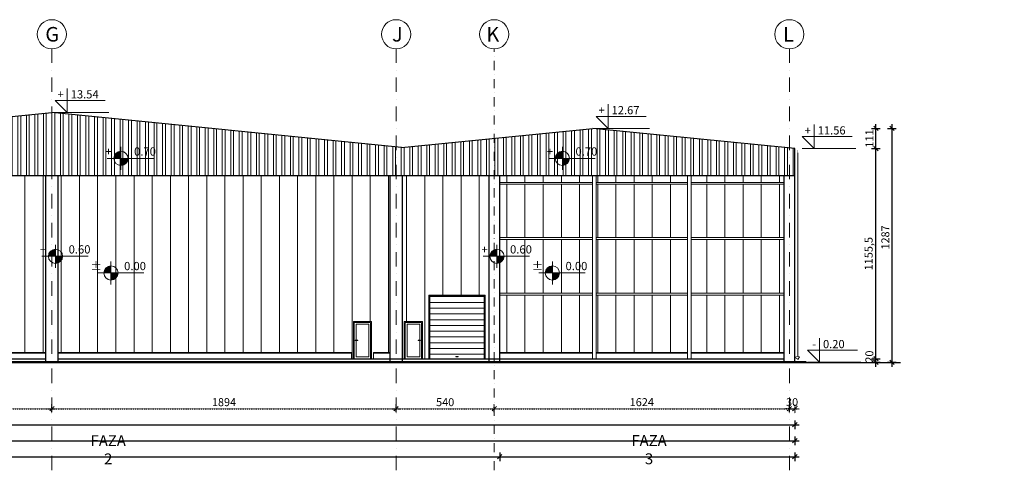
# Model space of a CAD drawing. Units: millimetres. Extents: x 48852 to 221496, y -36441 to -24173.
# Drawn here: x 58237 to 63655, y -30351 to -27872 of the extents above; entities that cross this region are included whole.
import ezdxf
from ezdxf.enums import TextEntityAlignment as Align

# ---------------------------------------------------------------- set-up
doc = ezdxf.new("R2010")
doc.units = ezdxf.units.MM
doc.header["$MEASUREMENT"] = 0
for name, pattern in [('CONTINOUS', [0]), ('HIDDEN2', [0.1875, 0.125, -0.0625]), ('IMPORT-DASHDOTX2', [40, 20, -10, 0, -10])]:
    doc.linetypes.add(name, pattern=pattern)
for name, color, linetype, lineweight in [('AB', 4, 'Continuous', 30), ('bravarija', 200, 'Continuous', 9), ('celik', 4, 'Continuous', 9), ('IZO_100', 12, 'Continuous', 13), ('IZO_120', 82, 'Continuous', 13), ('Kote', 251, 'Continuous', 9), ('Limeni Opsav', 12, 'Continuous', 5), ('Oluk', 214, 'Continuous', 5), ('Ose', 10, 'IMPORT-DASHDOTX2', 9), ('Ose @ 1', 10, 'IMPORT-DASHDOTX2', 9), ('Stubovi', 2, 'Continuous', 30), ('trotoar', 21, 'Continuous', 9), ('Visinske kote', 6, 'Continuous', 9), ('Zastita Panela', 9, 'Continuous', 5)]:
    doc.layers.add(name, color=color, linetype=linetype, lineweight=lineweight)
doc.styles.add('MP1-Arial Narrow', font='ARIALN.TTF')
doc.styles.add('Ose', font='arialbd_0.ttf', dxfattribs={"height": 20})
doc.styles.add('Visinske kote', font='GOTHICI_0.TTF')
doc.styles.add('VISKOTE', font='txt', dxfattribs={"height": 25})
doc.dimstyles.new('1_200 ARH', dxfattribs={"dimscale": 0, "dimtxt": 44, "dimasz": 24, "dimexe": 24, "dimexo": 24, "dimgap": 8, "dimtad": 1, "dimdec": 1, "dimrnd": 0.5, "dimtxsty": 'MP1-Arial Narrow', "dimblk": 'OBLIQUE', "dimcen": 50, "dimdle": 24, "dimclrd": 1, "dimclre": 1, "dimclrt": 2, "dimadec": 0, "dimazin": 0, "dimtfac": 1, "dimtdec": 1, "dimtix": 1, "dimtmove": 2, "dimatfit": 2, "dimldrblk": 'OBLIQUE', "dimfxl": 24, "dimfxlon": 1, "dimarcsym": 0})

# ---------------------------------------------------------------- blocks, each defined once
blk = doc.blocks.new('Vis.Kota V')
at = {"layer": 'Visinske kote', "color": 8}
blk.add_line((-0.35, 0), (1.2, 0), dxfattribs=at)
at = {"layer": 'Visinske kote'}
blk.add_lwpolyline([(0, 0.7), (0, 0), (-0.35, 0.35), (1.1, 0.35)], dxfattribs=at)
at = {"layer": 'Visinske kote', "color": 2, "style": 'Visinske kote', "oblique": 10, "width": 0.8}
blk.add_attdef('PLMIN', text='', height=0.24, dxfattribs=at).set_placement((-0.1, 0.41), align=Align.RIGHT)
for tag, p in [('RELKO', (0.1, 0.41)), ('APSKO', (0.1, 0.05))]:
    blk.add_attdef(tag, p, '', height=0.24, dxfattribs=at)
blk = doc.blocks.new('_Oblique')
at = {"color": 0, "linetype": 'ByBlock', "lineweight": -2}
blk.add_line((-0.5, -0.5), (0.5, 0.5), dxfattribs=at)
blk = doc.blocks.new('*D15')
at = {"layer": 'Defpoints', "color": 0, "transparency": 16777216}
for p in [(62427.2, -29737.2), (62948.5, -29737.2), (63654.9, -29757.3)]:
    blk.add_point(p, dxfattribs=at)
at = {"layer": 'Kote', "color": 1, "lineweight": -2, "transparency": 16777216}
for p, q in [((62924.5, -29737.2), (62972.5, -29737.2)), ((62948.5, -29781.3), (62948.5, -29713.2)), ((62972.5, -29757.3), (62924.5, -29757.3))]:
    blk.add_line(p, q, dxfattribs=at)
at = {"layer": 'Kote', "color": 1, "lineweight": -2, "transparency": 16777216, "xscale": 24, "yscale": 24, "zscale": 24}
for p, rotation in [((62948.5, -29737.2), 90), ((62948.5, -29757.3), 270)]:
    blk.add_blockref('_Oblique', p, dxfattribs=dict(at, rotation=rotation))
at = {"layer": 'Kote', "color": 2, "transparency": 16777216, "insert": (62918.1, -29725.7), "char_height": 44, "attachment_point": 5, "rotation": 90, "style": 'MP1-Arial Narrow'}
blk.add_mtext('20', dxfattribs=at)
blk = doc.blocks.new('*D16')
at = {"layer": 'Defpoints', "color": 0, "transparency": 16777216}
for p in [(62502.2, -28581.5), (62948.5, -28581.5), (62427.2, -29737.2)]:
    blk.add_point(p, dxfattribs=at)
at = {"layer": 'Kote', "color": 1, "lineweight": -2, "transparency": 16777216}
for p, q in [((62924.5, -28581.5), (62972.5, -28581.5)), ((62948.5, -29761.2), (62948.5, -28557.5)), ((62924.5, -29737.2), (62972.5, -29737.2))]:
    blk.add_line(p, q, dxfattribs=at)
at = {"layer": 'Kote', "color": 1, "lineweight": -2, "transparency": 16777216, "xscale": 24, "yscale": 24, "zscale": 24}
for p, rotation in [((62948.5, -28581.5), 90), ((62948.5, -29737.2), 270)]:
    blk.add_blockref('_Oblique', p, dxfattribs=dict(at, rotation=rotation))
at = {"layer": 'Kote', "color": 2, "transparency": 16777216, "insert": (62914.1, -29159.4), "char_height": 44, "attachment_point": 5, "rotation": 90, "style": 'MP1-Arial Narrow'}
blk.add_mtext('1155,5', dxfattribs=at)
blk = doc.blocks.new('*D17')
at = {"layer": 'Defpoints', "color": 0, "transparency": 16777216}
for p in [(61390.2, -28470.3), (62948.5, -28470.3), (62502.2, -28581.5)]:
    blk.add_point(p, dxfattribs=at)
at = {"layer": 'Kote', "color": 1, "lineweight": -2, "transparency": 16777216}
for p, q in [((62924.5, -28470.3), (62972.5, -28470.3)), ((62948.5, -28605.5), (62948.5, -28446.3)), ((62924.5, -28581.5), (62972.5, -28581.5))]:
    blk.add_line(p, q, dxfattribs=at)
at = {"layer": 'Kote', "color": 1, "lineweight": -2, "transparency": 16777216, "xscale": 24, "yscale": 24, "zscale": 24}
for p, rotation in [((62948.5, -28470.3), 90), ((62948.5, -28581.5), 270)]:
    blk.add_blockref('_Oblique', p, dxfattribs=dict(at, rotation=rotation))
at = {"layer": 'Kote', "color": 2, "transparency": 16777216, "insert": (62918.4, -28525.9), "char_height": 44, "attachment_point": 5, "rotation": 90, "style": 'MP1-Arial Narrow'}
blk.add_mtext('111', dxfattribs=at)
blk = doc.blocks.new('*D18')
at = {"layer": 'Defpoints', "color": 0, "transparency": 16777216}
for p in [(61390.2, -28470.3), (63036.5, -29757.3), (63654.9, -29757.3)]:
    blk.add_point(p, dxfattribs=at)
at = {"layer": 'Kote', "color": 1, "lineweight": -2, "transparency": 16777216}
for p, q in [((63012.5, -28470.3), (63060.5, -28470.3)), ((63036.5, -28446.3), (63036.5, -29781.3)), ((63060.5, -29757.3), (63012.5, -29757.3))]:
    blk.add_line(p, q, dxfattribs=at)
at = {"layer": 'Kote', "color": 1, "lineweight": -2, "transparency": 16777216, "xscale": 24, "yscale": 24, "zscale": 24}
for p, rotation in [((63036.5, -28470.3), 90), ((63036.5, -29757.3), 270)]:
    blk.add_blockref('_Oblique', p, dxfattribs=dict(at, rotation=rotation))
at = {"layer": 'Kote', "color": 2, "transparency": 16777216, "insert": (63006.1, -29070.2), "char_height": 44, "attachment_point": 5, "rotation": 90, "style": 'MP1-Arial Narrow'}
blk.add_mtext('1287', dxfattribs=at)
blk = doc.blocks.new('*D55')
at = {"layer": 'Defpoints', "color": 0, "transparency": 16777216}
for p in [(52702.2, -29752.3), (62502.2, -29752.3), (62502.2, -30100.6)]:
    blk.add_point(p, dxfattribs=at)
at = {"layer": 'Kote', "color": 1, "lineweight": -2, "transparency": 16777216}
for p, q in [((52678.2, -30100.6), (62526.2, -30100.6)), ((52702.2, -30076.6), (52702.2, -30124.6)), ((62502.2, -30076.6), (62502.2, -30124.6))]:
    blk.add_line(p, q, dxfattribs=at)
at = {"layer": 'Kote', "color": 1, "lineweight": -2, "transparency": 16777216, "xscale": 24, "yscale": 24, "zscale": 24, "rotation": 180}
blk.add_blockref('_Oblique', (52702.2, -30100.6), dxfattribs=at)
at = {"layer": 'Kote', "color": 1, "lineweight": -2, "transparency": 16777216, "xscale": 24, "yscale": 24, "zscale": 24}
blk.add_blockref('_Oblique', (62502.2, -30100.6), dxfattribs=at)
at = {"layer": 'Kote', "color": 2, "transparency": 16777216, "insert": (57602.2, -30070.1), "char_height": 44, "attachment_point": 5, "style": 'MP1-Arial Narrow'}
blk.add_mtext('9800', dxfattribs=at)
blk = doc.blocks.new('*D56')
at = {"layer": 'Defpoints', "color": 0, "transparency": 16777216}
for p in [(51187.2, -29752.3), (62502.2, -29752.3), (62502.2, -30188.6)]:
    blk.add_point(p, dxfattribs=at)
at = {"layer": 'Kote', "color": 1, "lineweight": -2, "transparency": 16777216}
for p, q in [((51187.2, -30164.6), (51187.2, -30212.6)), ((62502.2, -30164.6), (62502.2, -30212.6)), ((51163.2, -30188.6), (62526.2, -30188.6))]:
    blk.add_line(p, q, dxfattribs=at)
at = {"layer": 'Kote', "color": 1, "lineweight": -2, "transparency": 16777216, "xscale": 24, "yscale": 24, "zscale": 24, "rotation": 180}
blk.add_blockref('_Oblique', (51187.2, -30188.6), dxfattribs=at)
at = {"layer": 'Kote', "color": 1, "lineweight": -2, "transparency": 16777216, "xscale": 24, "yscale": 24, "zscale": 24}
blk.add_blockref('_Oblique', (62502.2, -30188.6), dxfattribs=at)
at = {"layer": 'Kote', "color": 2, "transparency": 16777216, "insert": (53871.2, -30158.1), "char_height": 44, "attachment_point": 5, "style": 'MP1-Arial Narrow'}
blk.add_mtext('11315', dxfattribs=at)
blk = doc.blocks.new('Ose')
at = {"layer": 'Ose', "linetype": 'CONTINOUS'}
blk.add_circle((0, 0), 20, dxfattribs=at)
at = {"layer": 'Ose', "style": 'Ose'}
blk.add_attdef('OZNAKA', text='', height=20, dxfattribs=at).set_placement((0, 0), align=Align.MIDDLE_CENTER)
blk = doc.blocks.new('*D57')
at = {"layer": 'Defpoints', "color": 0, "linetype": 'HIDDEN2', "transparency": 16777216}
for p in [(58414.2, -30012.6), (56520.2, -30351.3), (58414.2, -30351.3)]:
    blk.add_point(p, dxfattribs=at)
at = {"layer": 'Kote', "color": 1, "linetype": 'HIDDEN2', "lineweight": -2, "transparency": 16777216}
for p, q in [((56496.2, -30012.6), (58438.2, -30012.6)), ((56520.2, -30036.6), (56520.2, -29988.6)), ((58414.2, -30036.6), (58414.2, -29988.6))]:
    blk.add_line(p, q, dxfattribs=at)
at = {"layer": 'Kote', "color": 1, "linetype": 'HIDDEN2', "lineweight": -2, "transparency": 16777216, "xscale": 24, "yscale": 24, "zscale": 24, "rotation": 180}
blk.add_blockref('_Oblique', (56520.2, -30012.6), dxfattribs=at)
at = {"layer": 'Kote', "color": 1, "linetype": 'HIDDEN2', "lineweight": -2, "transparency": 16777216, "xscale": 24, "yscale": 24, "zscale": 24}
blk.add_blockref('_Oblique', (58414.2, -30012.6), dxfattribs=at)
at = {"layer": 'Kote', "color": 2, "linetype": 'HIDDEN2', "transparency": 16777216, "insert": (57467.2, -29982.1), "char_height": 44, "attachment_point": 5, "style": 'MP1-Arial Narrow'}
blk.add_mtext('1894', dxfattribs=at)
blk = doc.blocks.new('*D58')
at = {"layer": 'Defpoints', "color": 0, "linetype": 'HIDDEN2', "transparency": 16777216}
for p in [(60308.2, -30012.6), (60308.2, -30317.9), (58414.2, -30351.3)]:
    blk.add_point(p, dxfattribs=at)
at = {"layer": 'Kote', "color": 1, "linetype": 'HIDDEN2', "lineweight": -2, "transparency": 16777216}
for p, q in [((58390.2, -30012.6), (60332.2, -30012.6)), ((58414.2, -30036.6), (58414.2, -29988.6)), ((60308.2, -30036.6), (60308.2, -29988.6))]:
    blk.add_line(p, q, dxfattribs=at)
at = {"layer": 'Kote', "color": 1, "linetype": 'HIDDEN2', "lineweight": -2, "transparency": 16777216, "xscale": 24, "yscale": 24, "zscale": 24, "rotation": 180}
blk.add_blockref('_Oblique', (58414.2, -30012.6), dxfattribs=at)
at = {"layer": 'Kote', "color": 1, "linetype": 'HIDDEN2', "lineweight": -2, "transparency": 16777216, "xscale": 24, "yscale": 24, "zscale": 24}
blk.add_blockref('_Oblique', (60308.2, -30012.6), dxfattribs=at)
at = {"layer": 'Kote', "color": 2, "linetype": 'HIDDEN2', "transparency": 16777216, "insert": (59361.2, -29982.1), "char_height": 44, "attachment_point": 5, "style": 'MP1-Arial Narrow'}
blk.add_mtext('1894', dxfattribs=at)
blk = doc.blocks.new('*D59')
at = {"layer": 'Defpoints', "color": 0, "linetype": 'HIDDEN2', "transparency": 16777216}
for p in [(60848.2, -30012.6), (60308.2, -30317.9), (60848.2, -30317.9)]:
    blk.add_point(p, dxfattribs=at)
at = {"layer": 'Kote', "color": 1, "linetype": 'HIDDEN2', "lineweight": -2, "transparency": 16777216}
for p, q in [((60284.2, -30012.6), (60872.2, -30012.6)), ((60308.2, -30036.6), (60308.2, -29988.6)), ((60848.2, -30036.6), (60848.2, -29988.6))]:
    blk.add_line(p, q, dxfattribs=at)
at = {"layer": 'Kote', "color": 1, "linetype": 'HIDDEN2', "lineweight": -2, "transparency": 16777216, "xscale": 24, "yscale": 24, "zscale": 24, "rotation": 180}
blk.add_blockref('_Oblique', (60308.2, -30012.6), dxfattribs=at)
at = {"layer": 'Kote', "color": 1, "linetype": 'HIDDEN2', "lineweight": -2, "transparency": 16777216, "xscale": 24, "yscale": 24, "zscale": 24}
blk.add_blockref('_Oblique', (60848.2, -30012.6), dxfattribs=at)
at = {"layer": 'Kote', "color": 2, "linetype": 'HIDDEN2', "transparency": 16777216, "insert": (60578.2, -29982.1), "char_height": 44, "attachment_point": 5, "style": 'MP1-Arial Narrow'}
blk.add_mtext('540', dxfattribs=at)
blk = doc.blocks.new('*D60')
at = {"layer": 'Defpoints', "color": 0, "linetype": 'HIDDEN2', "transparency": 16777216}
for p in [(62472.2, -30012.6), (60848.2, -30317.9), (62472.2, -30351.3)]:
    blk.add_point(p, dxfattribs=at)
at = {"layer": 'Kote', "color": 1, "linetype": 'HIDDEN2', "lineweight": -2, "transparency": 16777216}
for p, q in [((60824.2, -30012.6), (62496.2, -30012.6)), ((60848.2, -30036.6), (60848.2, -29988.6)), ((62472.2, -30036.6), (62472.2, -29988.6))]:
    blk.add_line(p, q, dxfattribs=at)
at = {"layer": 'Kote', "color": 1, "linetype": 'HIDDEN2', "lineweight": -2, "transparency": 16777216, "xscale": 24, "yscale": 24, "zscale": 24, "rotation": 180}
blk.add_blockref('_Oblique', (60848.2, -30012.6), dxfattribs=at)
at = {"layer": 'Kote', "color": 1, "linetype": 'HIDDEN2', "lineweight": -2, "transparency": 16777216, "xscale": 24, "yscale": 24, "zscale": 24}
blk.add_blockref('_Oblique', (62472.2, -30012.6), dxfattribs=at)
at = {"layer": 'Kote', "color": 2, "linetype": 'HIDDEN2', "transparency": 16777216, "insert": (61660.2, -29982.1), "char_height": 44, "attachment_point": 5, "style": 'MP1-Arial Narrow'}
blk.add_mtext('1624', dxfattribs=at)
blk = doc.blocks.new('*D61')
at = {"layer": 'Defpoints', "color": 0, "linetype": 'HIDDEN2', "transparency": 16777216}
for p in [(62502.2, -29752.3), (62502.2, -30012.6), (62472.2, -30351.3)]:
    blk.add_point(p, dxfattribs=at)
at = {"layer": 'Kote', "color": 1, "linetype": 'HIDDEN2', "lineweight": -2, "transparency": 16777216}
for p, q in [((62472.2, -30012.6), (62448.2, -30012.6)), ((62472.2, -30036.6), (62472.2, -29988.6)), ((62472.2, -30012.6), (62502.2, -30012.6)), ((62502.2, -29988.6), (62502.2, -30036.6)), ((62502.2, -30012.6), (62526.2, -30012.6))]:
    blk.add_line(p, q, dxfattribs=at)
at = {"layer": 'Kote', "color": 1, "linetype": 'HIDDEN2', "lineweight": -2, "transparency": 16777216, "xscale": 24, "yscale": 24, "zscale": 24}
blk.add_blockref('_Oblique', (62472.2, -30012.6), dxfattribs=at)
at = {"layer": 'Kote', "color": 1, "linetype": 'HIDDEN2', "lineweight": -2, "transparency": 16777216, "xscale": 24, "yscale": 24, "zscale": 24, "rotation": 180}
blk.add_blockref('_Oblique', (62502.2, -30012.6), dxfattribs=at)
at = {"layer": 'Kote', "color": 2, "linetype": 'HIDDEN2', "transparency": 16777216, "insert": (62487.2, -29982.1), "char_height": 44, "attachment_point": 5, "style": 'MP1-Arial Narrow'}
blk.add_mtext('30', dxfattribs=at)
blk = doc.blocks.new('*D63')
at = {"layer": 'Defpoints', "color": 0, "transparency": 16777216}
for p in [(56555.2, -29696), (60878.2, -29696), (60878.2, -30276.6)]:
    blk.add_point(p, dxfattribs=at)
at = {"layer": 'Kote', "color": 1, "lineweight": -2, "transparency": 16777216}
for p, q in [((56531.2, -30276.6), (60902.2, -30276.6)), ((56555.2, -30252.6), (56555.2, -30300.6)), ((60878.2, -30252.6), (60878.2, -30300.6))]:
    blk.add_line(p, q, dxfattribs=at)
at = {"layer": 'Kote', "color": 1, "lineweight": -2, "transparency": 16777216, "xscale": 24, "yscale": 24, "zscale": 24, "rotation": 180}
blk.add_blockref('_Oblique', (56555.2, -30276.6), dxfattribs=at)
at = {"layer": 'Kote', "color": 1, "lineweight": -2, "transparency": 16777216, "xscale": 24, "yscale": 24, "zscale": 24}
blk.add_blockref('_Oblique', (60878.2, -30276.6), dxfattribs=at)
at = {"layer": 'Kote', "color": 2, "transparency": 16777216, "insert": (58724.2, -30238.4), "char_height": 44, "attachment_point": 5, "style": 'MP1-Arial Narrow'}
blk.add_mtext('{\\fArial Narrow|b0|i0|c238|p34;\\H1.3636x;FAZA 2}', dxfattribs=at)
blk = doc.blocks.new('*D64')
at = {"layer": 'Defpoints', "color": 0, "transparency": 16777216}
for p in [(60878.2, -29696), (62502.2, -29696), (62502.2, -30276.6)]:
    blk.add_point(p, dxfattribs=at)
at = {"layer": 'Kote', "color": 1, "lineweight": -2, "transparency": 16777216}
for p, q in [((60854.2, -30276.6), (62526.2, -30276.6)), ((60878.2, -30252.6), (60878.2, -30300.6)), ((62502.2, -30252.6), (62502.2, -30300.6))]:
    blk.add_line(p, q, dxfattribs=at)
at = {"layer": 'Kote', "color": 1, "lineweight": -2, "transparency": 16777216, "xscale": 24, "yscale": 24, "zscale": 24, "rotation": 180}
blk.add_blockref('_Oblique', (60878.2, -30276.6), dxfattribs=at)
at = {"layer": 'Kote', "color": 1, "lineweight": -2, "transparency": 16777216, "xscale": 24, "yscale": 24, "zscale": 24}
blk.add_blockref('_Oblique', (62502.2, -30276.6), dxfattribs=at)
at = {"layer": 'Kote', "color": 2, "transparency": 16777216, "insert": (61700.2, -30237.9), "char_height": 44, "attachment_point": 5, "style": 'MP1-Arial Narrow'}
blk.add_mtext('{\\fArial Narrow|b0|i0|c238|p34;\\H1.3636x;FAZA 3}', dxfattribs=at)
blk = doc.blocks.new('VISKOTH')
for p, q in [((0, 2.1), (0, -2.1)), ((-2.5, 0), (6, 0))]:
    blk.add_line(p, q)
at = {"const_width": 1.3}
for points in [[(-0.65, 0, -0.414214), (0, 0.65, -0.414214)], [(0, -0.65, 0.414214), (0.65, 0, 0.414214)]]:
    blk.add_lwpolyline(points, format="xyb", dxfattribs=at)
blk.add_circle((0, 0), 1.3)
at = {"color": 6, "style": 'VISKOTE', "width": 0.8}
for tag, p in [('PLMIN', (-1.69, 0.51)), ('RELKO', (6, 0.51)), ('APSKO', (6, -1.61))]:
    blk.add_attdef(tag, text='', height=1.1, dxfattribs=at).set_placement(p, align=Align.RIGHT)

msp = doc.modelspace()

# ---------------------------------------------------------------- hatches: boundary and pattern name
at = {"layer": 'bravarija', "lineweight": 5}
h = msp.add_hatch(dxfattribs=at)
h.set_pattern_fill('ANSI31', color=256, scale=10, angle=135)
h.set_pattern_definition([(180, (-73497.136, -26792.127), (-5e-15, -31.75), [])])
h.paths.add_polyline_path([(60793.19, -29392.25), (60493.19, -29392.25), (60493.19, -29737.2), (60793.19, -29737.2)])
at = {"layer": 'IZO_100', "lineweight": 5}
h = msp.add_hatch(dxfattribs=at)
h.set_pattern_fill('ANSI31', color=256, scale=800, angle=45)
h.set_pattern_definition([(90, (57965.97, -29239.66), (-100, 2e-14), [])])
h.paths.add_polyline_path([(58379.19, -28730.25), (56555.19, -28730.25), (56555.19, -29702.25), (58379.19, -29702.25)])
h.paths.add_polyline_path([(60273.19, -28730.25), (58449.19, -28730.25), (58449.19, -29702.25), (60063.19, -29702.25), (60063.19, -29737.25), (60073.19, -29737.25), (60073.19, -29532.25), (60173.19, -29532.25), (60173.19, -29737.25), (60183.19, -29737.25), (60183.19, -29702.25), (60273.19, -29702.25)])
h.paths.add_polyline_path([(60818.19, -28730.25), (60343.19, -28730.25), (60343.19, -29737.25), (60353.19, -29737.25), (60353.19, -29532.2), (60453.19, -29532.2), (60453.19, -29737.25), (60488.19, -29737.25), (60488.19, -29387.25), (60798.19, -29387.25), (60798.19, -29737.25), (60818.19, -29737.25)])
h.paths.add_polyline_path([(54661.19, -28730.25), (56485.19, -28730.25), (56485.19, -29737.25), (56462.19, -29737.25), (56462.19, -29532.25), (56362.19, -29532.25), (56362.19, -29737.25), (56352.19, -29737.25), (56352.19, -29702.25), (54661.19, -29702.25)])
h.paths.add_polyline_path([(53062.19, -28981.25), (52862.19, -28981.25), (52862.19, -28861.25), (53062.19, -28861.25)], flags=16)
h.paths.add_polyline_path([(53362.19, -28981.25), (53162.19, -28981.25), (53162.19, -28861.25), (53362.19, -28861.25)], flags=16)
h.paths.add_polyline_path([(53562.19, -28981.25), (53562.19, -28861.25), (53712.19, -28861.25), (53712.19, -28981.25)], flags=16)
h.paths.add_polyline_path([(53712.19, -29309.25), (53562.19, -29309.25), (53562.19, -29189.25), (53712.19, -29189.25)], flags=16)
h.paths.add_polyline_path([(53362.19, -29309.25), (53162.19, -29309.25), (53162.19, -29189.25), (53362.19, -29189.25)], flags=16)
h.paths.add_polyline_path([(52762.19, -28730.25), (54591.19, -28730.25), (54591.19, -29702.25), (52762.19, -29702.25)])
h.paths.add_polyline_path([(53062.19, -29189.25), (53062.19, -29309.25), (52862.19, -29309.25), (52862.19, -29189.25)], flags=16)
at = {"layer": 'IZO_120', "lineweight": 5}
h = msp.add_hatch(dxfattribs=at)
h.set_pattern_fill('ANSI31', color=256, scale=800, angle=45)
h.set_pattern_definition([(90, (6617.42, -730.37), (-100, 2e-14), [])])
h.paths.add_polyline_path([(61389.19, -28730.25), (60878.19, -28730.25), (60878.19, -28767.25), (61389.19, -28767.25)])
h.paths.add_polyline_path([(62442.19, -28730.25), (61931.19, -28730.25), (61931.19, -28767.25), (62442.19, -28767.25)])
h.paths.add_polyline_path([(61911.19, -28730.25), (61409.19, -28730.25), (61409.19, -28767.25), (61911.19, -28767.25)])
h.paths.add_polyline_path([(62442.19, -28777.25), (61931.19, -28777.25), (61931.19, -29071.25), (62442.19, -29071.25)])
h.paths.add_polyline_path([(61911.19, -28777.25), (61409.19, -28777.25), (61409.19, -29071.25), (61911.19, -29071.25)])
h.paths.add_polyline_path([(61389.19, -28777.25), (60878.19, -28777.25), (60878.19, -29071.25), (61389.19, -29071.25)])
h.paths.add_polyline_path([(61389.19, -29081.25), (60878.19, -29081.25), (60878.19, -29377.25), (61389.19, -29377.25)])
h.paths.add_polyline_path([(61911.19, -29081.25), (61409.19, -29081.25), (61409.19, -29377.25), (61911.19, -29377.25)])
h.paths.add_polyline_path([(62442.19, -29081.25), (61931.19, -29081.25), (61931.19, -29377.25), (62442.19, -29377.25)])
h.paths.add_polyline_path([(62442.19, -29387.25), (61931.19, -29387.25), (61931.19, -29702.25), (62442.19, -29702.25)])
h.paths.add_polyline_path([(61911.19, -29387.25), (61409.19, -29387.25), (61409.19, -29702.25), (61911.19, -29702.25)])
h.paths.add_polyline_path([(61389.19, -29387.25), (60878.19, -29387.25), (60878.19, -29702.25), (61389.19, -29702.25)])
at = {"layer": 'Limeni Opsav', "lineweight": 5}
h = msp.add_hatch(dxfattribs=at)
h.set_pattern_fill('ANSI32', color=256, scale=125, angle=45)
h.set_pattern_definition([(90, (6617.416, -730.37), (-46.875, 7e-15), []), (90, (6633.04, -714.743), (-46.875, 7e-15), [])])
h.paths.add_polyline_path([(56520.19, -28572.54), (54626.19, -28383.14), (52702.19, -28575.54), (52702.19, -28730.25), (56530.19, -28730.25), (58414.19, -28730.25), (58414.19, -28383.14), (58414.19, -28383.14)])
h.paths.add_polyline_path([(58414.19, -28383.14), (58414.19, -28730.25), (60308.19, -28730.25), (60308.19, -28572.54)])
h.paths.add_polyline_path([(60338.19, -28575.54), (60308.19, -28572.54), (60308.19, -28730.25), (60848.19, -28730.25), (60848.19, -28524.54)])
h.paths.add_polyline_path([(61390.21, -28470.34), (60848.19, -28524.54), (60848.19, -28730.25), (62472.19, -28730.25), (62502.19, -28730.25), (62502.19, -28581.53)])

# ---------------------------------------------------------------- linework, layer by layer
at = {"lineweight": 30}
msp.add_lwpolyline([(50839.43, -29757.3), (63084.44, -29757.3)], dxfattribs=at)
at = {"layer": 'AB'}
for p, q in [((56555.19, -29737.25), (58379.19, -29737.25)), ((58449.19, -29737.25), (62442.19, -29737.25))]:
    msp.add_line(p, q, dxfattribs=at)
at = {"layer": 'bravarija'}
for points in [[(60488.19, -29737.25), (60798.19, -29737.25), (60798.19, -29387.25), (60488.19, -29387.25)], [(60493.19, -29737.25), (60793.19, -29737.25), (60793.19, -29392.25), (60493.19, -29392.25)], [(60353.19, -29737.2), (60453.19, -29737.2), (60453.19, -29532.2), (60353.19, -29532.2)], [(60358.19, -29737.2), (60448.19, -29737.2), (60448.19, -29537.2), (60358.19, -29537.2)]]:
    msp.add_lwpolyline(points, close=True, dxfattribs=at)
at = {"layer": 'bravarija', "lineweight": 5}
for points in [[(60073.19, -29737.25), (60173.19, -29737.25), (60173.19, -29532.25), (60073.19, -29532.25)], [(60078.19, -29737.25), (60168.19, -29737.25), (60168.19, -29537.25), (60078.19, -29537.25)]]:
    msp.add_lwpolyline(points, close=True, dxfattribs=at)
for points in [[(60088.19, -29635.25), (60088.19, -29547.25), (60158.19, -29547.25), (60158.19, -29727.25), (60088.19, -29727.25), (60088.19, -29637.25)], [(60438.19, -29635.2), (60438.19, -29547.2), (60368.19, -29547.2), (60368.19, -29727.2), (60438.19, -29727.2), (60438.19, -29637.2)]]:
    msp.add_lwpolyline(points, dxfattribs=at)
msp.add_lwpolyline([(60084.32, -29637.25), (60096.32, -29637.25, 0.4142136), (60097.32, -29636.25), (60097.32, -29636.25, 0.4142136), (60096.32, -29635.25), (60084.32, -29635.25, 0.4142136), (60083.32, -29636.25), (60083.32, -29636.25, 0.4142136)], format="xyb", close=True, dxfattribs=at)
at = {"layer": 'bravarija'}
for points in [[(60442.06, -29637.2), (60430.06, -29637.2, -0.4142136), (60429.06, -29636.2), (60429.06, -29636.2, -0.4142136), (60430.06, -29635.2), (60442.06, -29635.2, -0.4142136), (60443.06, -29636.2), (60443.06, -29636.2, -0.4142136)], [(60649.19, -29727.25), (60637.19, -29727.25, -0.4142136), (60636.19, -29726.25), (60636.19, -29726.25, -0.4142136), (60637.19, -29725.25), (60649.19, -29725.25, -0.4142136), (60650.19, -29726.25), (60650.19, -29726.25, -0.4142136)]]:
    msp.add_lwpolyline(points, format="xyb", close=True, dxfattribs=at)
at = {"layer": 'celik', "lineweight": 13}
for points in [[(61389.19, -28767.25), (60878.19, -28767.25), (60878.19, -28777.25), (61389.19, -28777.25)], [(61389.19, -28730.25), (61389.19, -29737.25), (61409.19, -29737.25), (61409.19, -28730.25)], [(61409.19, -28767.25), (61911.19, -28767.25)], [(61931.19, -28730.25), (61931.19, -29737.25), (61911.19, -29737.25), (61911.19, -28730.25)], [(61931.19, -28767.25), (62442.19, -28767.25), (62442.19, -28777.25), (61931.19, -28777.25)], [(61911.19, -28777.25), (61409.19, -28777.25)], [(61389.19, -29071.25), (60878.19, -29071.25), (60878.19, -29081.25), (61389.19, -29081.25)], [(61409.19, -29071.25), (61911.19, -29071.25)], [(61911.19, -29081.25), (61409.19, -29081.25)], [(61931.19, -29071.25), (62442.19, -29071.25), (62442.19, -29081.25), (61931.19, -29081.25)], [(61389.19, -29377.25), (60878.19, -29377.25), (60878.19, -29387.25), (61389.19, -29387.25)], [(61409.19, -29377.25), (61911.19, -29377.25)], [(61911.19, -29387.25), (61409.19, -29387.25)], [(61931.19, -29377.25), (62442.19, -29377.25), (62442.19, -29387.25), (61931.19, -29387.25)]]:
    msp.add_lwpolyline(points, dxfattribs=at)
at = {"layer": 'Limeni Opsav', "lineweight": 30}
for points in [[(56520.19, -28572.54), (58414.19, -28383.14)], [(60338.19, -28575.54), (58414.19, -28383.14)], [(56530.19, -28730.25), (62472.19, -28730.25), (62502.19, -28730.25), (62502.19, -28581.53), (61390.21, -28470.34)], [(60338.19, -28575.54), (61390.21, -28470.34)]]:
    msp.add_lwpolyline(points, dxfattribs=at)
at = {"layer": 'Oluk'}
for p, q in [((62518.19, -29722.91), (62503.19, -29731.57)), ((62518.46, -29740.39), (62503.19, -29731.57)), ((62525.96, -29727.4), (62518.19, -29722.91))]:
    msp.add_line(p, q, dxfattribs=at)
at = {"layer": 'Oluk', "linetype": 'ByBlock', "lineweight": 18, "const_width": 1}
msp.add_lwpolyline([(62502.19, -28589.17), (62503.66, -28589.33), (62503.66, -28605.19), (62518.81, -28605.19), (62518.81, -28591.14), (62515.3, -28594.66)], dxfattribs=at)
at = {"layer": 'Oluk'}
for points in [[(62503.19, -29731.57), (62503.19, -28589.28)], [(62518.19, -28605.19), (62518.19, -29722.91)]]:
    msp.add_lwpolyline(points, dxfattribs=at)
msp.add_lwpolyline([(62519.69, -29742.25), (62528.19, -29727.53), (62526.46, -29726.53), (62517.96, -29741.25)], close=True, dxfattribs=at)
at = {"layer": 'Ose', "ltscale": 4}
for p, q in [((58414.19, -30351.28), (58414.19, -28032.59)), ((60308.19, -30351.28), (60308.19, -28032.59)), ((62472.19, -30351.28), (62472.19, -28032.59))]:
    msp.add_line(p, q, dxfattribs=at)
at = {"layer": 'Ose', "ltscale": 2.5}
msp.add_line((60848.19, -30351.28), (60848.19, -28032.59), dxfattribs=at)
at = {"layer": 'Stubovi', "lineweight": 30}
for points in [[(58379.19, -28730.25), (58379.19, -29752.25)], [(58449.19, -29752.25), (58449.19, -28730.25)], [(60273.19, -28730.25), (60273.19, -29752.25)], [(60343.19, -29752.25), (60343.19, -28730.25)], [(60818.19, -28730.25), (60818.19, -29752.25)], [(60878.19, -29752.25), (60878.19, -28730.25)], [(62442.19, -28730.25), (62442.19, -29752.25)], [(62502.19, -29752.25), (62502.19, -28730.25), (62502.19, -28730.25)]]:
    msp.add_lwpolyline(points, dxfattribs=at)
at = {"layer": 'trotoar', "lineweight": 30}
msp.add_lwpolyline([(52202.19, -29757.25), (52202.19, -29752.25), (52702.19, -29752.25), (62562.19, -29752.25), (62562.19, -29757.25)], dxfattribs=at)
at = {"layer": 'Zastita Panela'}
for points in [[(56555.19, -29702.25), (58379.19, -29702.25)], [(56555.19, -29707.25), (58379.19, -29707.25)], [(58449.19, -29702.25), (60063.19, -29702.25)], [(58449.19, -29707.25), (60063.19, -29707.25)], [(60063.19, -29702.25), (60063.19, -29737.25)], [(60183.19, -29702.25), (60183.19, -29737.25)], [(60183.19, -29702.25), (60273.19, -29702.25)], [(60183.19, -29707.25), (60273.19, -29707.25)], [(61389.19, -29702.25), (60878.19, -29702.25)], [(61389.19, -29707.25), (60878.19, -29707.25)], [(61911.19, -29702.25), (61409.19, -29702.25)], [(61911.19, -29707.25), (61409.19, -29707.25)], [(62442.19, -29702.25), (61931.19, -29702.25)], [(62442.19, -29707.25), (61931.19, -29707.25)]]:
    msp.add_lwpolyline(points, dxfattribs=at)

# ---------------------------------------------------------------- block references
at = {"layer": 'Kote'}
ref = msp.add_blockref('Vis.Kota V', (58498.97, -28383.14), dxfattribs=dict(at, xscale=189.84375, yscale=189.84375, zscale=189.84375))
ref.add_attrib('PLMIN', '+', dxfattribs={"layer": 'Visinske kote', "color": 2, "height": 45, "style": 'Visinske kote'}).set_placement((58479.98, -28305.3), align=Align.RIGHT)
ref.add_attrib('RELKO', '13.54', (58517.95, -28305.3), dxfattribs={"layer": 'Visinske kote', "color": 2, "height": 45, "style": 'Visinske kote'})
ref = msp.add_blockref('Vis.Kota V', (61474.98, -28470.34), dxfattribs=dict(at, xscale=189.84375, yscale=189.84375, zscale=189.84375))
ref.add_attrib('PLMIN', '+', dxfattribs={"layer": 'Visinske kote', "color": 2, "height": 45, "style": 'Visinske kote'}).set_placement((61456, -28392.5), align=Align.RIGHT)
ref.add_attrib('RELKO', '12.67', (61493.97, -28392.5), dxfattribs={"layer": 'Visinske kote', "color": 2, "height": 45, "style": 'Visinske kote'})
ref = msp.add_blockref('Vis.Kota V', (62609.47, -28581.53), dxfattribs=dict(at, xscale=189.84375, yscale=189.84375, zscale=189.84375))
ref.add_attrib('PLMIN', '+', dxfattribs={"layer": 'Visinske kote', "color": 2, "height": 45, "style": 'Visinske kote'}).set_placement((62590.48, -28503.7), align=Align.RIGHT)
ref.add_attrib('RELKO', '11.56', (62628.45, -28503.7), dxfattribs={"layer": 'Visinske kote', "color": 2, "height": 45, "style": 'Visinske kote'})
ref = msp.add_blockref('Vis.Kota V', (62638.22, -29757.25), dxfattribs=dict(at, xscale=189.84375, yscale=189.84375, zscale=189.84375))
ref.add_attrib('PLMIN', '-', dxfattribs={"layer": 'Visinske kote', "color": 2, "height": 45, "style": 'Visinske kote'}).set_placement((62619.24, -29679.42), align=Align.RIGHT)
ref.add_attrib('RELKO', '0.20', (62657.21, -29679.42), dxfattribs={"layer": 'Visinske kote', "color": 2, "height": 45, "style": 'Visinske kote'})
at = {"layer": 'Ose @ 1', "ltscale": 20}
ref = msp.add_blockref('Ose', (58414.19, -27952.4), dxfattribs=dict(at, xscale=-4.009499999998297, yscale=4.009499999998297, zscale=4.009499999998297, rotation=270))
ref.add_attrib('OZNAKA', 'G', dxfattribs={"layer": 'Ose', "height": 80.19, "style": 'Ose'}).set_placement((58415.61, -27952.4), align=Align.MIDDLE_CENTER)
ref = msp.add_blockref('Ose', (60308.19, -27952.4), dxfattribs=dict(at, xscale=-4.009499999998297, yscale=4.009499999998297, zscale=4.009499999998297, rotation=270))
ref.add_attrib('OZNAKA', 'J', dxfattribs={"layer": 'Ose', "height": 80.19, "style": 'Ose'}).set_placement((60315.36, -27952.4), align=Align.MIDDLE_CENTER)
ref = msp.add_blockref('Ose', (60848.19, -27952.4), dxfattribs=dict(at, xscale=-4.009499999998297, yscale=4.009499999998297, zscale=4.009499999998297, rotation=270))
ref.add_attrib('OZNAKA', 'K', dxfattribs={"layer": 'Ose', "height": 80.19, "style": 'Ose'}).set_placement((60840.04, -27952.4), align=Align.MIDDLE_CENTER)
ref = msp.add_blockref('Ose', (62472.19, -27952.4), dxfattribs=dict(at, xscale=-4.009499999998297, yscale=4.009499999998297, zscale=4.009499999998297, rotation=270))
ref.add_attrib('OZNAKA', 'L', dxfattribs={"layer": 'Ose', "height": 80.19, "style": 'Ose'}).set_placement((62467, -27952.4), align=Align.MIDDLE_CENTER)
at = {"layer": 'Visinske kote', "ltscale": 2}
ref = msp.add_blockref('VISKOTH', (58794.08, -28635.38), dxfattribs=dict(at, xscale=29.99549278846462, yscale=29.99549278846462, zscale=29.99549278846462))
ref.add_attrib('PLMIN', '+', dxfattribs={"layer": '0', "color": 6, "height": 45.38, "style": 'Visinske kote'}).set_placement((58743.25, -28619.97), align=Align.RIGHT)
ref.add_attrib('RELKO', '0.70', dxfattribs={"layer": '0', "color": 6, "height": 45.375, "style": 'Visinske kote'}).set_placement((58926.5, -28619.97), align=Align.CENTER)
ref = msp.add_blockref('VISKOTH', (61223.08, -28635.38), dxfattribs=dict(at, xscale=29.99549278846462, yscale=29.99549278846462, zscale=29.99549278846462))
ref.add_attrib('PLMIN', '+', dxfattribs={"layer": '0', "color": 6, "height": 45.38, "style": 'Visinske kote'}).set_placement((61172.25, -28619.97), align=Align.RIGHT)
ref.add_attrib('RELKO', '0.70', dxfattribs={"layer": '0', "color": 6, "height": 45.375, "style": 'Visinske kote'}).set_placement((61355.5, -28619.97), align=Align.CENTER)
ref = msp.add_blockref('VISKOTH', (58433.94, -29173.95), dxfattribs=dict(at, xscale=29.99549278846462, yscale=29.99549278846462, zscale=29.99549278846462))
ref.add_attrib('PLMIN', '+', dxfattribs={"layer": '0', "color": 6, "height": 45.38, "style": 'Visinske kote'}).set_placement((58383.1, -29158.54), align=Align.RIGHT)
ref.add_attrib('RELKO', '0.60', dxfattribs={"layer": '0', "color": 6, "height": 45.375, "style": 'Visinske kote'}).set_placement((58566.35, -29158.54), align=Align.CENTER)
ref = msp.add_blockref('VISKOTH', (60862.94, -29173.95), dxfattribs=dict(at, xscale=29.99549278846462, yscale=29.99549278846462, zscale=29.99549278846462))
ref.add_attrib('PLMIN', '+', dxfattribs={"layer": '0', "color": 6, "height": 45.38, "style": 'Visinske kote'}).set_placement((60812.1, -29158.54), align=Align.RIGHT)
ref.add_attrib('RELKO', '0.60', dxfattribs={"layer": '0', "color": 6, "height": 45.375, "style": 'Visinske kote'}).set_placement((60995.35, -29158.54), align=Align.CENTER)
ref = msp.add_blockref('VISKOTH', (58739.22, -29265.65), dxfattribs=dict(at, xscale=29.99549278846462, yscale=29.99549278846462, zscale=29.99549278846462))
ref.add_attrib('PLMIN', '%%p', dxfattribs={"layer": '0', "color": 6, "height": 45.375, "style": 'Visinske kote'}).set_placement((58688.39, -29250.24), align=Align.RIGHT)
ref.add_attrib('RELKO', '0.00', dxfattribs={"layer": '0', "color": 6, "height": 45.375, "style": 'Visinske kote'}).set_placement((58871.64, -29250.24), align=Align.CENTER)
ref = msp.add_blockref('VISKOTH', (61168.22, -29265.65), dxfattribs=dict(at, xscale=29.99549278846462, yscale=29.99549278846462, zscale=29.99549278846462))
ref.add_attrib('PLMIN', '%%p', dxfattribs={"layer": '0', "color": 6, "height": 45.375, "style": 'Visinske kote'}).set_placement((61117.39, -29250.24), align=Align.RIGHT)
ref.add_attrib('RELKO', '0.00', dxfattribs={"layer": '0', "color": 6, "height": 45.375, "style": 'Visinske kote'}).set_placement((61300.64, -29250.24), align=Align.CENTER)

# ---------------------------------------------------------------- dimensions: what is measured, and where the dimension line sits
at = {"layer": 'Kote'}
for base, p1, p2, override, picture, middle in [((62948.54, -28470.34), (62502.19, -28581.53), (61390.21, -28470.34), {"dimscale": 1}, '*D17', (62918.45, -28525.93)), ((62948.54, -28581.53), (62427.19, -29737.24), (62502.19, -28581.53), {"dimscale": 1, "dimtmove": 0}, '*D16', (62914.1, -29159.39))]:
    dim = msp.add_linear_dim(base=base, p1=p1, p2=p2, angle=90, dimstyle='1_200 ARH', override=override, dxfattribs=at)
    dim.commit()
    dim.dimension.update_dxf_attribs({"geometry": picture, "text_midpoint": middle})
for base, p1, p2, override, picture, middle in [((63036.54, -29757.25), (61390.21, -28470.34), (63654.93, -29757.25), {"dimscale": 1, "dimtmove": 0}, '*D18', (63036.54, -29070.2)), ((62948.54, -29737.24), (63654.93, -29757.25), (62427.19, -29737.24), {"dimscale": 1}, '*D15', (62918.07, -29725.68))]:
    dim = msp.add_linear_dim(base=base, p1=p1, p2=p2, angle=90, dimstyle='1_200 ARH', override=override, dxfattribs=at)
    dim.commit()
    dim.dimension.update_dxf_attribs({"geometry": picture, "text_midpoint": middle, "dimtype": 160})
for base, p1, p2, text, picture, middle in [((60878.19, -30276.57), (56555.19, -29695.99), (60878.19, -29695.99), '{\\fArial Narrow|b0|i0|c238|p34;\\H1.3636x;FAZA 2}', '*D63', (58724.19, -30276.57)), ((62502.19, -30276.57), (60878.19, -29695.99), (62502.19, -29695.99), '{\\fArial Narrow|b0|i0|c238|p34;\\H1.3636x;FAZA 3}', '*D64', (61700.19, -30276.57))]:
    dim = msp.add_linear_dim(base=base, p1=p1, p2=p2, angle=180, text=text, dimstyle='1_200 ARH', override={"dimscale": 1, "dimtmove": 0}, dxfattribs=at)
    dim.commit()
    dim.dimension.update_dxf_attribs({"geometry": picture, "text_midpoint": middle, "dimtype": 160})
dim = msp.add_linear_dim(base=(62502.19, -30188.57), p1=(51187.19, -29752.25), p2=(62502.19, -29752.25), dimstyle='1_200 ARH', override={"dimscale": 1, "dimtmove": 0}, dxfattribs=at)
dim.commit()
dim.dimension.update_dxf_attribs({"geometry": '*D56', "text_midpoint": (53871.19, -30188.57), "dimtype": 160})
dim = msp.add_linear_dim(base=(62502.19, -30100.57), p1=(52702.19, -29752.25), p2=(62502.19, -29752.25), dimstyle='1_200 ARH', override={"dimscale": 1, "dimtmove": 0}, dxfattribs=at)
dim.commit()
dim.dimension.update_dxf_attribs({"geometry": '*D55', "text_midpoint": (57602.19, -30070.1)})
at = {"layer": 'Kote', "linetype": 'HIDDEN2'}
for base, p1, p2, picture, middle in [((62502.19, -30012.57), (62472.19, -30351.28), (62502.19, -29752.25), '*D61', (62487.19, -29982.1)), ((58414.19, -30012.57), (56520.19, -30351.28), (58414.19, -30351.28), '*D57', (57467.19, -29982.1)), ((60308.19, -30012.57), (58414.19, -30351.28), (60308.19, -30317.94), '*D58', (59361.19, -29982.1)), ((60848.19, -30012.57), (60308.19, -30317.94), (60848.19, -30317.94), '*D59', (60578.19, -29982.1)), ((62472.19, -30012.57), (60848.19, -30317.94), (62472.19, -30351.28), '*D60', (61660.19, -29982.1))]:
    dim = msp.add_linear_dim(base=base, p1=p1, p2=p2, angle=180, dimstyle='1_200 ARH', override={"dimscale": 1}, dxfattribs=at)
    dim.commit()
    dim.dimension.update_dxf_attribs({"geometry": picture, "text_midpoint": middle})

doc.saveas('drawing.dxf')
